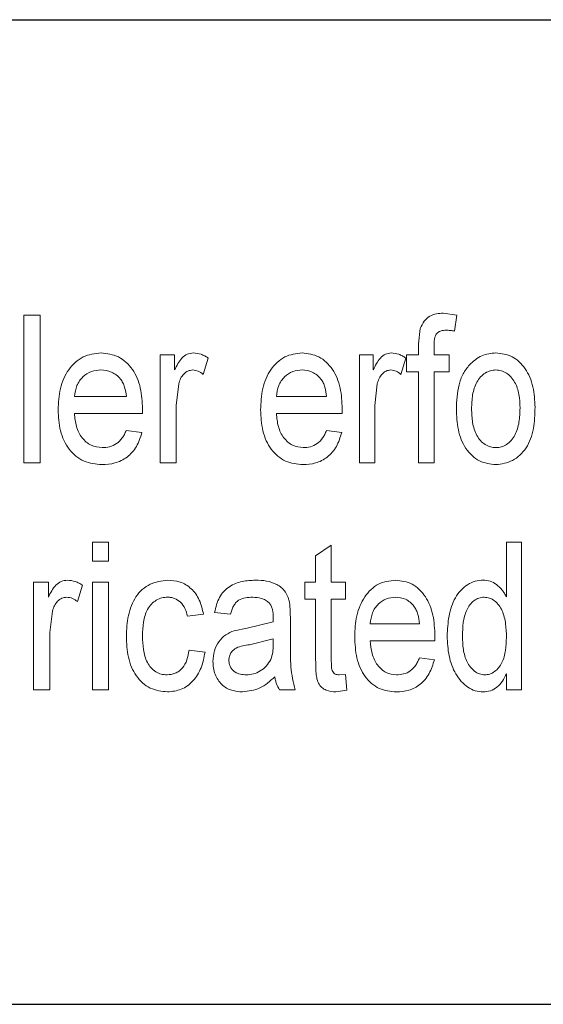
# Model space of a CAD drawing. Units: millimetres. Extents: x 0 to 420, y 0 to 297.
# Drawn here: x 135 to 139, y 199 to 207 of the extents above; entities that cross this region are included whole.
import ezdxf

# ---------------------------------------------------------------- set-up
doc = ezdxf.new("R2010")
doc.units = ezdxf.units.MM
doc.linetypes.add('SLD-Durchgehend', pattern=[0])

msp = doc.modelspace()

# ---------------------------------------------------------------- linework, layer by layer
at = {"color": 7, "linetype": 'SLD-Durchgehend', "lineweight": 25}
for p, q in [((125.53708, 206.68136), (143.72941, 206.68136)), ((125.53708, 198.68136), (143.72941, 198.68136))]:
    msp.add_line(p, q, dxfattribs=at)
at = {"color": 8, "linetype": 'SLD-Durchgehend', "lineweight": 18}
for p, q in [((134.6812, 204.28136), (134.54817, 204.28136)), ((134.54817, 203.08136), (134.54817, 204.28136)), ((134.6812, 204.28136), (134.6812, 203.08136)), ((137.95499, 204.29674), (138.0649, 204.2816)), ((138.0649, 204.2816), (138.04728, 204.15059)), ((137.755, 204.04746), (137.76825, 204.17294)), ((137.755, 203.95828), (137.755, 204.04746)), ((137.87962, 204.03256), (137.87962, 203.95828)), ((135.77308, 203.95828), (135.65576, 203.95828)), ((135.65576, 203.08136), (135.65576, 203.95828)), ((135.77308, 203.95828), (135.77308, 203.83592)), ((136.04577, 203.93256), (136.00528, 203.79915)), ((137.38663, 203.95828), (137.27321, 203.95828)), ((137.27321, 203.08136), (137.27321, 203.95828)), ((137.38663, 203.95828), (137.38663, 203.83592)), ((137.65015, 203.93256), (137.61104, 203.79915)), ((137.755, 203.95828), (137.65504, 203.95828)), ((137.65504, 203.81982), (137.65504, 203.95828)), ((138.00387, 203.95828), (137.87962, 203.95828)), ((138.00387, 203.95828), (138.00387, 203.81982)), ((137.755, 203.81982), (137.65504, 203.81982)), ((137.755, 203.08136), (137.755, 203.81982)), ((138.00387, 203.81982), (137.87962, 203.81982)), ((137.87962, 203.81982), (137.87962, 203.08136)), ((135.80623, 203.72294), (135.78609, 203.54722)), ((137.41867, 203.72294), (137.39921, 203.54722)), ((135.38099, 203.61982), (134.95955, 203.61982)), ((137.00744, 203.61982), (136.59949, 203.61982)), ((135.51201, 203.52078), (135.5114, 203.48136)), ((135.78609, 203.54722), (135.78609, 203.08136)), ((137.13419, 203.52078), (137.1336, 203.48136)), ((137.39921, 203.54722), (137.39921, 203.08136)), ((135.5114, 203.48136), (134.95955, 203.48136)), ((137.1336, 203.48136), (136.59949, 203.48136)), ((135.37956, 203.3429), (135.50792, 203.32751)), ((137.00605, 203.3429), (137.13024, 203.32751)), ((134.6812, 203.08136), (134.54817, 203.08136)), ((135.78609, 203.08136), (135.65576, 203.08136)), ((137.39921, 203.08136), (137.27321, 203.08136)), ((137.87962, 203.08136), (137.755, 203.08136)), ((135.23649, 202.4352), (135.10479, 202.4352)), ((135.10479, 202.28136), (135.10479, 202.4352)), ((135.23649, 202.4352), (135.23649, 202.28136)), ((136.91851, 202.32559), (137.0455, 202.41309)), ((137.0455, 202.41309), (137.0455, 202.11213)), ((138.59037, 202.4352), (138.46789, 202.4352)), ((138.46789, 201.99193), (138.46789, 202.4352)), ((138.59037, 202.4352), (138.59037, 201.2352)), ((136.91851, 202.11213), (136.91851, 202.32559)), ((135.23649, 202.28136), (135.10479, 202.28136)), ((134.7476, 202.11213), (134.62803, 202.11213)), ((134.62803, 201.2352), (134.62803, 202.11213)), ((134.7476, 202.11213), (134.7476, 201.98977)), ((135.02562, 202.0864), (134.98433, 201.95299)), ((135.23649, 202.11213), (135.10479, 202.11213)), ((135.10479, 201.2352), (135.10479, 202.11213)), ((135.23649, 202.11213), (135.23649, 201.2352)), ((136.91851, 202.11213), (136.8294, 202.11213)), ((136.8294, 201.97366), (136.8294, 202.11213)), ((137.1595, 202.11213), (137.0455, 202.11213)), ((137.1595, 202.11213), (137.1595, 201.97366)), ((136.7084, 201.9352), (136.71459, 201.80371)), ((136.91851, 201.97366), (136.8294, 201.97366)), ((136.91851, 201.4816), (136.91851, 201.97366)), ((137.0455, 201.97366), (137.0455, 201.47607)), ((137.1595, 201.97366), (137.0455, 201.97366)), ((134.78139, 201.87679), (134.76087, 201.70107)), ((136.0069, 201.85059), (135.87713, 201.8352)), ((136.22674, 201.85059), (136.09754, 201.86597)), ((136.36163, 201.73857), (136.57328, 201.78905)), ((136.57328, 201.78905), (136.57388, 201.82487)), ((136.71459, 201.80371), (136.71459, 201.61597)), ((137.7626, 201.77366), (137.36145, 201.77366)), ((134.76087, 201.70107), (134.76087, 201.2352)), ((136.25576, 201.71645), (136.36163, 201.73857)), ((136.57388, 201.65059), (136.38073, 201.60275)), ((136.57328, 201.60588), (136.57388, 201.65059)), ((137.88662, 201.6352), (137.36145, 201.6352)), ((137.8872, 201.67463), (137.88662, 201.6352)), ((135.89012, 201.55828), (136.01986, 201.5429)), ((137.76124, 201.49674), (137.88331, 201.48136)), ((137.10986, 201.35828), (137.1595, 201.36213)), ((137.1595, 201.36213), (137.17215, 201.23304)), ((138.46789, 201.2352), (138.46789, 201.36765)), ((134.76087, 201.2352), (134.62803, 201.2352)), ((135.23649, 201.2352), (135.10479, 201.2352)), ((136.75289, 201.2352), (136.62509, 201.2352)), ((137.17215, 201.23304), (137.08294, 201.21982)), ((138.59037, 201.2352), (138.46789, 201.2352))]:
    msp.add_line(p, q, dxfattribs=at)
for points, knots in [([(137.76825, 204.17294), (137.77744, 204.1934), (137.79583, 204.23435), (137.84394, 204.27465), (137.89861, 204.29421), (137.93618, 204.2959), (137.95499, 204.29674)], [0, 0, 0, 0, 0.2493071, 0.4991888, 0.7492982, 1, 1, 1, 1]), ([(137.97789, 204.15828), (137.96402, 204.15758), (137.94263, 204.15649), (137.91621, 204.14544), (137.89891, 204.13045), (137.88837, 204.10857), (137.88087, 204.07548), (137.88012, 204.04972), (137.87962, 204.03256)], [0, 0, 0, 0, 0.2501602, 0.3859351, 0.4998696, 0.6245557, 0.7497359, 1, 1, 1, 1]), ([(138.04728, 204.15059), (138.03578, 204.15277), (138.0128, 204.15714), (137.98952, 204.1579), (137.97789, 204.15828)], [0, 0, 0, 0, 0.5000055, 1, 1, 1, 1]), ([(134.82718, 203.51237), (134.82994, 203.57033), (134.83413, 203.65802), (134.8697, 203.7669), (134.91089, 203.83997), (134.96463, 203.8996), (135.05067, 203.95999), (135.1254, 203.9682), (135.17521, 203.97366)], [0, 0, 0, 0, 0.2501228, 0.3783479, 0.5005657, 0.6263045, 0.7509051, 1, 1, 1, 1]), ([(135.17521, 203.97366), (135.22386, 203.96825), (135.29681, 203.96012), (135.3799, 203.90014), (135.43168, 203.84164), (135.47121, 203.76987), (135.50524, 203.66329), (135.50932, 203.57745), (135.51201, 203.52078)], [0, 0, 0, 0, 0.2490716, 0.3734129, 0.4994431, 0.6211465, 0.7498512, 1, 1, 1, 1]), ([(135.77308, 203.83592), (135.79027, 203.87056), (135.81604, 203.92247), (135.87399, 203.96766), (135.9076, 203.97166), (135.92441, 203.97366)], [0, 0, 0, 0, 0.5006312, 0.7502493, 1, 1, 1, 1]), ([(135.92441, 203.97366), (135.94566, 203.97135), (135.97757, 203.96788), (136.0176, 203.95025), (136.03638, 203.93846), (136.04577, 203.93256)], [0, 0, 0, 0, 0.4993116, 0.7495927, 1, 1, 1, 1]), ([(136.47128, 203.51237), (136.47396, 203.57033), (136.47802, 203.65802), (136.51247, 203.7669), (136.55237, 203.83997), (136.60441, 203.8996), (136.68773, 203.95999), (136.76007, 203.9682), (136.80829, 203.97366)], [0, 0, 0, 0, 0.2501228, 0.3783479, 0.5005657, 0.6263045, 0.7509051, 1, 1, 1, 1]), ([(136.80829, 203.97366), (136.85539, 203.96825), (136.92599, 203.96012), (137.00639, 203.90014), (137.05648, 203.84164), (137.09472, 203.76987), (137.12764, 203.66329), (137.13159, 203.57745), (137.13419, 203.52078)], [0, 0, 0, 0, 0.24907163, 0.37341288, 0.49944309, 0.62114653, 0.74985121, 1, 1, 1, 1]), ([(137.38663, 203.83592), (137.40325, 203.87056), (137.42816, 203.92247), (137.48417, 203.96766), (137.51665, 203.97166), (137.5329, 203.97366)], [0, 0, 0, 0, 0.5006312, 0.7502493, 1, 1, 1, 1]), ([(137.5329, 203.97366), (137.55343, 203.97135), (137.58426, 203.96788), (137.62294, 203.95025), (137.64108, 203.93846), (137.65015, 203.93256)], [0, 0, 0, 0, 0.4993116, 0.7495927, 1, 1, 1, 1]), ([(138.16717, 203.87727), (138.19945, 203.90595), (138.26403, 203.96334), (138.34287, 203.97022), (138.3823, 203.97366)], [0, 0, 0, 0, 0.4997195, 1, 1, 1, 1]), ([(138.3823, 203.97366), (138.42724, 203.96847), (138.49456, 203.9607), (138.57251, 203.90394), (138.62157, 203.84722), (138.65976, 203.77755), (138.69374, 203.67312), (138.69768, 203.58827), (138.70029, 203.53208)], [0, 0, 0, 0, 0.2492114, 0.3733678, 0.4995669, 0.6225035, 0.7499831, 1, 1, 1, 1]), ([(138.06102, 203.51982), (138.06424, 203.58551), (138.06907, 203.68409), (138.11253, 203.80593), (138.14896, 203.8535), (138.16717, 203.87727)], [0, 0, 0, 0, 0.499746, 0.7499767, 1, 1, 1, 1]), ([(135.17459, 203.8352), (135.14837, 203.83297), (135.09599, 203.8285), (135.03669, 203.7903), (134.99955, 203.74733), (134.97029, 203.69576), (134.96385, 203.65025), (134.95955, 203.61982)], [0, 0, 0, 0, 0.2501117, 0.4997418, 0.62665, 0.7503768, 1, 1, 1, 1]), ([(135.3328, 203.76165), (135.32205, 203.7732), (135.30055, 203.7963), (135.24795, 203.82804), (135.20391, 203.83234), (135.17459, 203.8352)], [0, 0, 0, 0, 0.2504395, 0.5009093, 1, 1, 1, 1]), ([(135.38099, 203.61982), (135.37768, 203.64553), (135.3727, 203.68411), (135.35419, 203.73181), (135.33993, 203.7517), (135.3328, 203.76165)], [0, 0, 0, 0, 0.4999189, 0.7500765, 1, 1, 1, 1]), ([(135.91934, 203.8352), (135.90615, 203.83357), (135.87974, 203.8303), (135.84578, 203.80374), (135.81971, 203.76742), (135.81071, 203.73773), (135.80623, 203.72294)], [0, 0, 0, 0, 0.2487152, 0.4978936, 0.749939, 1, 1, 1, 1]), ([(136.00528, 203.79915), (135.99216, 203.80921), (135.96594, 203.82932), (135.93486, 203.83324), (135.91934, 203.8352)], [0, 0, 0, 0, 0.5006438, 1, 1, 1, 1]), ([(136.8077, 203.8352), (136.78232, 203.83297), (136.73161, 203.8285), (136.6742, 203.7903), (136.63823, 203.74733), (136.6099, 203.69576), (136.60366, 203.65025), (136.59949, 203.61982)], [0, 0, 0, 0, 0.2501117, 0.4997418, 0.62665, 0.7503768, 1, 1, 1, 1]), ([(136.96081, 203.76165), (136.95041, 203.7732), (136.9296, 203.7963), (136.87871, 203.82804), (136.83608, 203.83234), (136.8077, 203.8352)], [0, 0, 0, 0, 0.2504395, 0.5009093, 1, 1, 1, 1]), ([(137.00744, 203.61982), (137.00423, 203.64553), (136.99942, 203.68411), (136.98151, 203.73181), (136.96771, 203.7517), (136.96081, 203.76165)], [0, 0, 0, 0, 0.4999189, 0.7500765, 1, 1, 1, 1]), ([(137.528, 203.8352), (137.51525, 203.83357), (137.48972, 203.8303), (137.4569, 203.80374), (137.4317, 203.76742), (137.42301, 203.73773), (137.41867, 203.72294)], [0, 0, 0, 0, 0.2487152, 0.4978936, 0.749939, 1, 1, 1, 1]), ([(137.61104, 203.79915), (137.59836, 203.80921), (137.57303, 203.82932), (137.543, 203.83324), (137.528, 203.8352)], [0, 0, 0, 0, 0.5006438, 1, 1, 1, 1]), ([(138.3823, 203.8352), (138.36727, 203.83416), (138.33709, 203.83207), (138.29424, 203.81225), (138.25691, 203.77978), (138.2163, 203.72369), (138.18852, 203.63298), (138.18601, 203.55792), (138.18474, 203.5203)], [0, 0, 0, 0, 0.1249912, 0.2509037, 0.3742949, 0.5004017, 0.7496327, 1, 1, 1, 1]), ([(138.57814, 203.52487), (138.5769, 203.56213), (138.57504, 203.61804), (138.55691, 203.68915), (138.53554, 203.73852), (138.50551, 203.78014), (138.4688, 203.81198), (138.42687, 203.83213), (138.39716, 203.83418), (138.3823, 203.8352)], [0, 0, 0, 0, 0.2500204, 0.3751099, 0.5000832, 0.626356, 0.7500672, 0.8749988, 1, 1, 1, 1]), ([(138.18474, 203.5203), (138.18601, 203.48261), (138.18853, 203.40741), (138.21619, 203.31676), (138.25657, 203.26003), (138.29414, 203.22781), (138.33705, 203.20747), (138.36722, 203.20545), (138.3823, 203.20443)], [0, 0, 0, 0, 0.2503338, 0.4995932, 0.6244675, 0.7498193, 0.8749261, 1, 1, 1, 1]), ([(138.70029, 203.53208), (138.6987, 203.47381), (138.69629, 203.38554), (138.66645, 203.2748), (138.62937, 203.20055), (138.57901, 203.14145), (138.49862, 203.08193), (138.42879, 203.07235), (138.3823, 203.06597)], [0, 0, 0, 0, 0.2503282, 0.3791642, 0.5006258, 0.6255794, 0.7507166, 1, 1, 1, 1]), ([(138.3823, 203.20443), (138.39742, 203.20557), (138.42762, 203.20785), (138.47054, 203.22846), (138.50785, 203.26163), (138.5477, 203.31954), (138.5746, 203.41118), (138.57696, 203.48691), (138.57814, 203.52487)], [0, 0, 0, 0, 0.1246606, 0.2490263, 0.3746089, 0.5003801, 0.7496005, 1, 1, 1, 1]), ([(135.1822, 203.06597), (135.13264, 203.07043), (135.05823, 203.07711), (134.97033, 203.1322), (134.91474, 203.18878), (134.87207, 203.25998), (134.83442, 203.36732), (134.83006, 203.45467), (134.82718, 203.51237)], [0, 0, 0, 0, 0.2494729, 0.3745886, 0.4997024, 0.6214733, 0.750023, 1, 1, 1, 1]), ([(134.95955, 203.48136), (134.96305, 203.44591), (134.96834, 203.39221), (134.9934, 203.32691), (135.02031, 203.28341), (135.0544, 203.24838), (135.10783, 203.21277), (135.1537, 203.20777), (135.18426, 203.20443)], [0, 0, 0, 0, 0.2501077, 0.3789143, 0.5004627, 0.6260345, 0.7507864, 1, 1, 1, 1]), ([(136.81507, 203.06597), (136.76709, 203.07043), (136.69505, 203.07711), (136.60994, 203.1322), (136.5561, 203.18878), (136.51477, 203.25998), (136.4783, 203.36732), (136.47407, 203.45467), (136.47128, 203.51237)], [0, 0, 0, 0, 0.2494729, 0.3745886, 0.4997024, 0.6214733, 0.750023, 1, 1, 1, 1]), ([(136.59949, 203.48136), (136.60288, 203.44591), (136.60801, 203.39221), (136.63228, 203.32691), (136.65833, 203.28341), (136.69134, 203.24838), (136.74308, 203.21277), (136.78747, 203.20777), (136.81706, 203.20443)], [0, 0, 0, 0, 0.2501077, 0.3789143, 0.5004627, 0.6260345, 0.7507864, 1, 1, 1, 1]), ([(138.3823, 203.06597), (138.33636, 203.0712), (138.26748, 203.07903), (138.18729, 203.137), (138.13674, 203.19587), (138.09929, 203.2687), (138.0671, 203.37651), (138.06345, 203.46251), (138.06102, 203.51982)], [0, 0, 0, 0, 0.2491771, 0.3736, 0.4994629, 0.6245988, 0.7498309, 1, 1, 1, 1]), ([(135.50792, 203.32751), (135.49516, 203.28828), (135.46965, 203.20986), (135.38975, 203.12167), (135.28951, 203.07239), (135.21801, 203.06811), (135.1822, 203.06597)], [0, 0, 0, 0, 0.2499423, 0.4995412, 0.7494303, 1, 1, 1, 1]), ([(135.18426, 203.20443), (135.20458, 203.20563), (135.24518, 203.20802), (135.30323, 203.23314), (135.34236, 203.27239), (135.36584, 203.31111), (135.37498, 203.3323), (135.37956, 203.3429)], [0, 0, 0, 0, 0.250312, 0.500099, 0.7494304, 0.8746697, 1, 1, 1, 1]), ([(137.13024, 203.32751), (137.11789, 203.28828), (137.09322, 203.20986), (137.01592, 203.12167), (136.91893, 203.07239), (136.84972, 203.06811), (136.81507, 203.06597)], [0, 0, 0, 0, 0.2499423, 0.4995412, 0.7494303, 1, 1, 1, 1]), ([(136.81706, 203.20443), (136.83673, 203.20563), (136.87602, 203.20802), (136.9322, 203.23314), (136.97006, 203.27239), (136.99278, 203.31111), (137.00163, 203.3323), (137.00605, 203.3429)], [0, 0, 0, 0, 0.250312, 0.500099, 0.7494304, 0.8746697, 1, 1, 1, 1]), ([(134.7476, 201.98977), (134.76513, 202.02441), (134.7914, 202.07632), (134.85047, 202.12151), (134.88474, 202.12551), (134.90188, 202.12751)], [0, 0, 0, 0, 0.5006312, 0.7502493, 1, 1, 1, 1]), ([(134.90188, 202.12751), (134.92355, 202.1252), (134.95607, 202.12173), (134.9969, 202.10409), (135.01604, 202.0923), (135.02562, 202.0864)], [0, 0, 0, 0, 0.4993116, 0.7495927, 1, 1, 1, 1]), ([(135.38099, 201.6703), (135.38363, 201.72739), (135.38761, 201.81328), (135.41988, 201.92126), (135.45625, 201.99493), (135.50881, 202.0546), (135.59375, 202.11186), (135.66712, 202.1213), (135.71547, 202.12751)], [0, 0, 0, 0, 0.2502198, 0.3764224, 0.5006527, 0.6218591, 0.7508192, 1, 1, 1, 1]), ([(135.71547, 202.12751), (135.74983, 202.12504), (135.81844, 202.12011), (135.89695, 202.07313), (135.94587, 202.01664), (135.98503, 201.94945), (135.99818, 201.88999), (136.0069, 201.85059)], [0, 0, 0, 0, 0.2501809, 0.4995594, 0.6229466, 0.750089, 1, 1, 1, 1]), ([(136.09754, 201.86597), (136.1079, 201.90825), (136.12337, 201.97137), (136.17121, 202.03909), (136.23227, 202.08808), (136.32125, 202.12186), (136.39409, 202.12563), (136.43054, 202.12751)], [0, 0, 0, 0, 0.2495269, 0.3724833, 0.4996054, 0.7495257, 1, 1, 1, 1]), ([(136.43054, 202.12751), (136.45993, 202.12664), (136.51863, 202.12489), (136.59015, 202.1014), (136.64196, 202.06842), (136.67494, 202.03257), (136.69293, 201.99376), (136.70317, 201.96084), (136.70666, 201.94375), (136.7084, 201.9352)], [0, 0, 0, 0, 0.2503096, 0.5000056, 0.6250811, 0.7498781, 0.874787, 0.9373802, 1, 1, 1, 1]), ([(137.23534, 201.66621), (137.23798, 201.72418), (137.24197, 201.81187), (137.27586, 201.92074), (137.3151, 201.99382), (137.36629, 202.05345), (137.44824, 202.11384), (137.51938, 202.12204), (137.5668, 202.12751)], [0, 0, 0, 0, 0.2501228, 0.3783479, 0.5005657, 0.6263045, 0.7509051, 1, 1, 1, 1]), ([(137.5668, 202.12751), (137.6131, 202.12209), (137.68252, 202.11397), (137.76156, 202.05398), (137.81081, 201.99549), (137.8484, 201.92372), (137.88076, 201.81713), (137.88464, 201.7313), (137.8872, 201.67463)], [0, 0, 0, 0, 0.2490716, 0.3734129, 0.4994431, 0.6211465, 0.7498512, 1, 1, 1, 1]), ([(137.98662, 201.67294), (137.98936, 201.72736), (137.99485, 201.83603), (138.03686, 201.96558), (138.0954, 202.04771), (138.1505, 202.09328), (138.21286, 202.12258), (138.25658, 202.12587), (138.27844, 202.12751)], [0, 0, 0, 0, 0.2501779, 0.4996365, 0.6234973, 0.7497724, 0.8748547, 1, 1, 1, 1]), ([(138.27844, 202.12751), (138.29754, 202.12601), (138.3357, 202.12301), (138.38872, 202.0935), (138.42615, 202.05656), (138.45202, 202.0216), (138.4626, 202.00183), (138.46789, 201.99193)], [0, 0, 0, 0, 0.2499572, 0.4995824, 0.7495476, 0.8747513, 1, 1, 1, 1]), ([(134.89671, 201.98905), (134.88326, 201.98742), (134.85633, 201.98415), (134.82171, 201.95758), (134.79514, 201.92127), (134.78596, 201.89158), (134.78139, 201.87679)], [0, 0, 0, 0, 0.2487152, 0.4978936, 0.749939, 1, 1, 1, 1]), ([(134.98433, 201.95299), (134.97095, 201.96306), (134.94422, 201.98317), (134.91253, 201.98709), (134.89671, 201.98905)], [0, 0, 0, 0, 0.5006438, 1, 1, 1, 1]), ([(135.71629, 201.98905), (135.70044, 201.98803), (135.66881, 201.98599), (135.62343, 201.96692), (135.58391, 201.93473), (135.54183, 201.87768), (135.51552, 201.78634), (135.51318, 201.71176), (135.51201, 201.67439)], [0, 0, 0, 0, 0.1249484, 0.2494324, 0.3746008, 0.5003147, 0.7496026, 1, 1, 1, 1]), ([(135.87713, 201.8352), (135.87147, 201.85644), (135.86015, 201.89884), (135.82319, 201.95115), (135.78115, 201.97787), (135.74447, 201.98782), (135.72568, 201.98864), (135.71629, 201.98905)], [0, 0, 0, 0, 0.2502679, 0.4997526, 0.7493054, 0.874586, 1, 1, 1, 1]), ([(136.40745, 201.98905), (136.38783, 201.9883), (136.34866, 201.98682), (136.29978, 201.97206), (136.26764, 201.94387), (136.24963, 201.91557), (136.23569, 201.88428), (136.22972, 201.86182), (136.22674, 201.85059)], [0, 0, 0, 0, 0.2503271, 0.4997215, 0.6246176, 0.7496357, 0.8747597, 1, 1, 1, 1]), ([(136.54084, 201.94265), (136.5313, 201.95084), (136.51206, 201.96735), (136.46678, 201.98573), (136.43114, 201.98773), (136.40745, 201.98905)], [0, 0, 0, 0, 0.2477883, 0.4999991, 1, 1, 1, 1]), ([(136.57388, 201.82487), (136.57303, 201.84624), (136.57175, 201.8783), (136.55907, 201.91905), (136.54691, 201.93479), (136.54084, 201.94265)], [0, 0, 0, 0, 0.5002449, 0.7503049, 1, 1, 1, 1]), ([(137.56621, 201.98905), (137.54125, 201.98681), (137.49139, 201.98235), (137.43492, 201.94415), (137.39955, 201.90117), (137.37168, 201.84961), (137.36555, 201.80409), (137.36145, 201.77366)], [0, 0, 0, 0, 0.2501117, 0.49974182, 0.62664999, 0.75037678, 1, 1, 1, 1]), ([(137.71676, 201.91549), (137.70653, 201.92704), (137.68607, 201.95015), (137.63603, 201.98189), (137.59412, 201.98619), (137.56621, 201.98905)], [0, 0, 0, 0, 0.2504395, 0.5009093, 1, 1, 1, 1]), ([(138.28653, 201.98905), (138.27214, 201.98778), (138.24338, 201.98523), (138.20325, 201.96287), (138.16961, 201.92856), (138.13517, 201.87053), (138.11369, 201.78208), (138.11161, 201.70983), (138.11056, 201.67318)], [0, 0, 0, 0, 0.1244184, 0.2486763, 0.3734601, 0.4975512, 0.7451871, 1, 1, 1, 1]), ([(138.46789, 201.66165), (138.46687, 201.69891), (138.46485, 201.77331), (138.44306, 201.86481), (138.40721, 201.92503), (138.37273, 201.96109), (138.3314, 201.98506), (138.30149, 201.98772), (138.28653, 201.98905)], [0, 0, 0, 0, 0.2504546, 0.500045, 0.6250907, 0.7501261, 0.8750025, 1, 1, 1, 1]), ([(137.7626, 201.77366), (137.75945, 201.79938), (137.75471, 201.83795), (137.7371, 201.88566), (137.72354, 201.90555), (137.71676, 201.91549)], [0, 0, 0, 0, 0.4999189, 0.7500765, 1, 1, 1, 1]), ([(136.0846, 201.46765), (136.08678, 201.49655), (136.09115, 201.55453), (136.12958, 201.63115), (136.18694, 201.68726), (136.23281, 201.70672), (136.25576, 201.71645)], [0, 0, 0, 0, 0.2489767, 0.4995412, 0.7495489, 1, 1, 1, 1]), ([(135.71567, 201.21982), (135.66746, 201.22483), (135.59503, 201.23236), (135.51158, 201.29095), (135.45969, 201.34914), (135.4208, 201.42112), (135.38723, 201.5278), (135.38347, 201.61365), (135.38099, 201.6703)], [0, 0, 0, 0, 0.24918181, 0.37429554, 0.49942678, 0.62089196, 0.74982271, 1, 1, 1, 1]), ([(135.51201, 201.67439), (135.51315, 201.63725), (135.51541, 201.56315), (135.53964, 201.47197), (135.58016, 201.41383), (135.61889, 201.38111), (135.66394, 201.36158), (135.69531, 201.35939), (135.71119, 201.35828)], [0, 0, 0, 0, 0.2504473, 0.4998039, 0.6246695, 0.751123, 0.8740117, 1, 1, 1, 1]), ([(136.38073, 201.60275), (136.344, 201.59813), (136.29811, 201.59235), (136.24946, 201.56139), (136.22967, 201.53823), (136.2191, 201.51375), (136.21436, 201.49266), (136.21401, 201.48176), (136.21383, 201.47631)], [0, 0, 0, 0, 0.500219, 0.6251776, 0.7500175, 0.8747804, 0.9373715, 1, 1, 1, 1]), ([(136.55426, 201.48424), (136.56038, 201.50376), (136.56959, 201.53308), (136.57277, 201.57466), (136.57311, 201.59547), (136.57328, 201.60588)], [0, 0, 0, 0, 0.4987575, 0.7493404, 1, 1, 1, 1]), ([(136.71459, 201.61597), (136.7147, 201.59215), (136.71484, 201.56219), (136.71499, 201.53059), (136.71503, 201.52237), (136.71505, 201.52016), (136.71505, 201.51949), (136.71532, 201.48702), (136.71477, 201.39011), (136.73766, 201.29707), (136.75289, 201.2352)], [0, 0, 0, 0, 0.18535307, 0.23312817, 0.24579036, 0.24931512, 0.25037592, 0.25096899, 0.5019289, 1, 1, 1, 1]), ([(137.57345, 201.21982), (137.52628, 201.22427), (137.45543, 201.23096), (137.37172, 201.28604), (137.31877, 201.34263), (137.27812, 201.41383), (137.24224, 201.52116), (137.23808, 201.60852), (137.23534, 201.66621)], [0, 0, 0, 0, 0.2494729, 0.3745886, 0.4997024, 0.6214733, 0.750023, 1, 1, 1, 1]), ([(137.36145, 201.6352), (137.36478, 201.59976), (137.36983, 201.54606), (137.3937, 201.48076), (137.41932, 201.43726), (137.45179, 201.40223), (137.50266, 201.36661), (137.54632, 201.36161), (137.57541, 201.35828)], [0, 0, 0, 0, 0.2501077, 0.3789143, 0.5004627, 0.6260345, 0.7507864, 1, 1, 1, 1]), ([(138.27902, 201.21982), (138.25731, 201.2216), (138.21388, 201.22516), (138.15268, 201.25615), (138.09883, 201.3028), (138.04076, 201.38404), (137.99466, 201.51063), (137.9893, 201.61879), (137.98662, 201.67294)], [0, 0, 0, 0, 0.1251089, 0.2502129, 0.3753143, 0.5004547, 0.7499116, 1, 1, 1, 1]), ([(138.11056, 201.67318), (138.11166, 201.63707), (138.11387, 201.56498), (138.13798, 201.47729), (138.17434, 201.4205), (138.20795, 201.38573), (138.24805, 201.3623), (138.27704, 201.35962), (138.29154, 201.35828)], [0, 0, 0, 0, 0.2503559, 0.4997886, 0.6248881, 0.7499922, 0.8750215, 1, 1, 1, 1]), ([(138.29154, 201.35828), (138.30562, 201.35946), (138.33377, 201.36181), (138.37304, 201.3833), (138.40607, 201.41634), (138.44178, 201.471), (138.46448, 201.55658), (138.46675, 201.62658), (138.46789, 201.66165)], [0, 0, 0, 0, 0.1250413, 0.2500606, 0.3751426, 0.5002252, 0.7496361, 1, 1, 1, 1]), ([(135.71119, 201.35828), (135.73409, 201.36046), (135.7685, 201.36374), (135.80968, 201.38795), (135.84566, 201.42069), (135.87687, 201.47928), (135.88568, 201.53181), (135.89012, 201.55828)], [0, 0, 0, 0, 0.25021597, 0.37587265, 0.50180365, 0.74891984, 1, 1, 1, 1]), ([(136.01986, 201.5429), (136.01163, 201.4994), (135.9952, 201.41252), (135.92659, 201.30356), (135.82863, 201.23097), (135.75335, 201.22354), (135.71567, 201.21982)], [0, 0, 0, 0, 0.2504251, 0.5001982, 0.7498961, 1, 1, 1, 1]), ([(136.32543, 201.21982), (136.29547, 201.22181), (136.25052, 201.2248), (136.19377, 201.24898), (136.15555, 201.27777), (136.12411, 201.31654), (136.10046, 201.36251), (136.0893, 201.40552), (136.08523, 201.44089), (136.08481, 201.45873), (136.0846, 201.46765)], [0, 0, 0, 0, 0.2497968, 0.3748662, 0.499845, 0.6246096, 0.7498331, 0.8747827, 0.9373812, 1, 1, 1, 1]), ([(136.21383, 201.47631), (136.21436, 201.46667), (136.21542, 201.44741), (136.22602, 201.42114), (136.24139, 201.39875), (136.26758, 201.37602), (136.30664, 201.36043), (136.33872, 201.359), (136.35479, 201.35828)], [0, 0, 0, 0, 0.1250762, 0.2499886, 0.3728057, 0.5000956, 0.749607, 1, 1, 1, 1]), ([(136.35479, 201.35828), (136.37454, 201.35957), (136.41402, 201.36215), (136.46971, 201.38743), (136.51995, 201.42638), (136.54283, 201.46497), (136.55426, 201.48424)], [0, 0, 0, 0, 0.2502305, 0.5002808, 0.7503814, 1, 1, 1, 1]), ([(137.08294, 201.21982), (137.05595, 201.22127), (137.01545, 201.22345), (136.96751, 201.25414), (136.93899, 201.28964), (136.92502, 201.33617), (136.91939, 201.40059), (136.91886, 201.44919), (136.91851, 201.4816)], [0, 0, 0, 0, 0.2496579, 0.3745347, 0.499326, 0.6239072, 0.7492565, 1, 1, 1, 1]), ([(137.0455, 201.47607), (137.04575, 201.4624), (137.04625, 201.43498), (137.04803, 201.39913), (137.06166, 201.37612), (137.0807, 201.35974), (137.0982, 201.35886), (137.10986, 201.35828)], [0, 0, 0, 0, 0.24963581, 0.50075594, 0.6256807, 0.75050074, 1, 1, 1, 1]), ([(137.88331, 201.48136), (137.87118, 201.44212), (137.84692, 201.36371), (137.77093, 201.27552), (137.67558, 201.22624), (137.60753, 201.22196), (137.57345, 201.21982)], [0, 0, 0, 0, 0.2499423, 0.4995412, 0.7494303, 1, 1, 1, 1]), ([(137.57541, 201.35828), (137.59475, 201.35948), (137.63339, 201.36187), (137.68863, 201.38699), (137.72585, 201.42624), (137.74819, 201.46495), (137.75689, 201.48614), (137.76124, 201.49674)], [0, 0, 0, 0, 0.250312, 0.500099, 0.7494304, 0.8746697, 1, 1, 1, 1]), ([(138.46789, 201.36765), (138.45766, 201.34667), (138.43722, 201.30473), (138.3925, 201.25565), (138.33808, 201.22436), (138.29872, 201.22133), (138.27902, 201.21982)], [0, 0, 0, 0, 0.2502666, 0.5001349, 0.7498502, 1, 1, 1, 1]), ([(136.58669, 201.3429), (136.54801, 201.30759), (136.47077, 201.23708), (136.37383, 201.22557), (136.32543, 201.21982)], [0, 0, 0, 0, 0.5007479, 1, 1, 1, 1]), ([(136.62509, 201.2352), (136.61606, 201.25172), (136.6025, 201.27651), (136.59149, 201.31387), (136.58829, 201.33322), (136.58669, 201.3429)], [0, 0, 0, 0, 0.4994034, 0.7496498, 1, 1, 1, 1])]:
    msp.add_open_spline(points, degree=3, knots=knots, dxfattribs=at)

doc.saveas('drawing.dxf')
